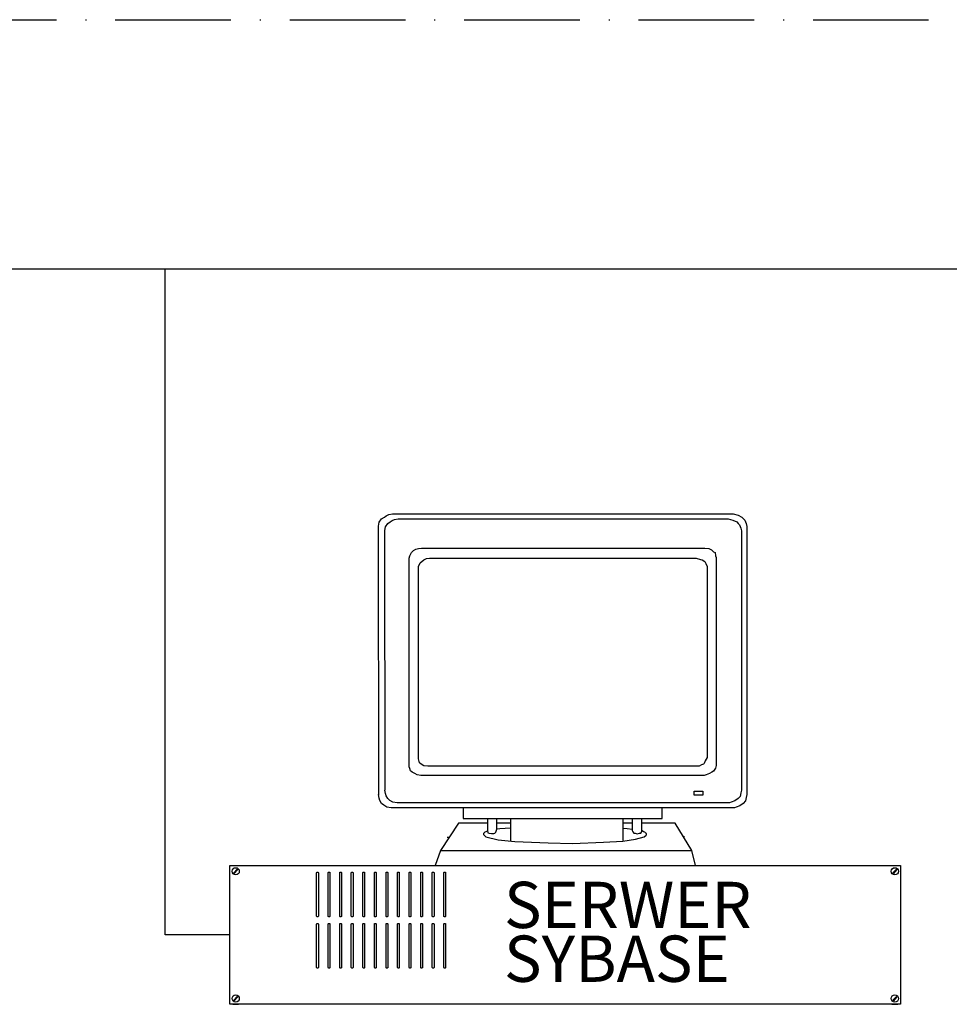
# Model space of a CAD drawing. Units: millimetres. Extents: x -25321 to 4202, y -1033 to 5416.
# Drawn here: x 3093 to 3190, y 504 to 606 of the extents above; entities that cross this region are included whole.
import ezdxf

# ---------------------------------------------------------------- set-up
doc = ezdxf.new("R2010")
doc.units = ezdxf.units.MM
doc.linetypes.add('ACAD_ISO10W100', pattern=[18, 12, -3, 0, -3])
for name, color, linetype in [('LAN', 50, 'Continuous'), ('system LAN', 40, 'Continuous'), ('system SSR', 128, 'Continuous')]:
    doc.layers.add(name, color=color, linetype=linetype)
doc.styles.add('ARIAL', font='ARIAL.TTF', dxfattribs={"height": 3})

# ---------------------------------------------------------------- blocks, each defined once
blk = doc.blocks.new('SYBASE_SERWER')
at = {"layer": 'system SSR'}
for p, q in [((0.75, 36), (2.25, 36)), ((171.75, 36), (173.25, 36)), ((0.75, 0), (2.25, 0)), ((171.75, 0), (173.25, 0))]:
    blk.add_line(p, q, dxfattribs=at)
for points in [[(0, 36), (174, 36), (174, 0), (0, 0)], [(1.9, 35.07), (2.05, 34.93), (1.13, 33.94), (0.98, 34.08)], [(172.9, 35.07), (173.05, 34.93), (172.13, 33.94), (171.98, 34.08)], [(1.9, 2.07), (2.05, 1.93), (1.13, 0.94), (0.98, 1.08)], [(172.9, 2.07), (173.05, 1.93), (172.13, 0.94), (171.98, 1.08)]]:
    blk.add_lwpolyline(points, close=True, dxfattribs=at)
for points in [[(22.69, 34.3), (22.75, 34.3, -0.414214), (22.95, 34.11), (22.95, 22.89, -0.414214), (22.75, 22.69), (22.69, 22.69, -0.414214), (22.5, 22.89), (22.5, 34.11, -0.414214)], [(25.69, 34.3), (25.75, 34.3, -0.414214), (25.95, 34.11), (25.95, 22.89, -0.414214), (25.75, 22.69), (25.69, 22.69, -0.414214), (25.5, 22.89), (25.5, 34.11, -0.414214)], [(28.69, 34.3), (28.75, 34.3, -0.414214), (28.95, 34.11), (28.95, 22.89, -0.414214), (28.75, 22.69), (28.69, 22.69, -0.414214), (28.5, 22.89), (28.5, 34.11, -0.414214)], [(31.69, 34.3), (31.75, 34.3, -0.414214), (31.95, 34.11), (31.95, 22.89, -0.414214), (31.75, 22.69), (31.69, 22.69, -0.414214), (31.5, 22.89), (31.5, 34.11, -0.414214)], [(34.69, 34.3), (34.75, 34.3, -0.414214), (34.95, 34.11), (34.95, 22.89, -0.414214), (34.75, 22.69), (34.69, 22.69, -0.414214), (34.5, 22.89), (34.5, 34.11, -0.414214)], [(37.69, 34.3), (37.75, 34.3, -0.414214), (37.95, 34.11), (37.95, 22.89, -0.414214), (37.75, 22.69), (37.69, 22.69, -0.414214), (37.5, 22.89), (37.5, 34.11, -0.414214)], [(40.69, 34.3), (40.75, 34.3, -0.414214), (40.95, 34.11), (40.95, 22.89, -0.414214), (40.75, 22.69), (40.69, 22.69, -0.414214), (40.5, 22.89), (40.5, 34.11, -0.414214)], [(43.69, 34.3), (43.75, 34.3, -0.414214), (43.95, 34.11), (43.95, 22.89, -0.414214), (43.75, 22.69), (43.69, 22.69, -0.414214), (43.5, 22.89), (43.5, 34.11, -0.414214)], [(46.69, 34.3), (46.75, 34.3, -0.414214), (46.95, 34.11), (46.95, 22.89, -0.414214), (46.75, 22.69), (46.69, 22.69, -0.414214), (46.5, 22.89), (46.5, 34.11, -0.414214)], [(49.69, 34.3), (49.75, 34.3, -0.414214), (49.95, 34.11), (49.95, 22.89, -0.414214), (49.75, 22.69), (49.69, 22.69, -0.414214), (49.5, 22.89), (49.5, 34.11, -0.414214)], [(52.69, 34.3), (52.75, 34.3, -0.414214), (52.95, 34.11), (52.95, 22.89, -0.414214), (52.75, 22.69), (52.69, 22.69, -0.414214), (52.5, 22.89), (52.5, 34.11, -0.414214)], [(55.69, 34.3), (55.75, 34.3, -0.414214), (55.95, 34.11), (55.95, 22.89, -0.414214), (55.75, 22.69), (55.69, 22.69, -0.414214), (55.5, 22.89), (55.5, 34.11, -0.414214)], [(22.69, 21), (22.75, 21, -0.414214), (22.95, 20.8), (22.95, 9.58, -0.414214), (22.75, 9.39), (22.69, 9.39, -0.414214), (22.5, 9.58), (22.5, 20.8, -0.414214)], [(25.69, 21), (25.75, 21, -0.414214), (25.95, 20.8), (25.95, 9.58, -0.414214), (25.75, 9.39), (25.69, 9.39, -0.414214), (25.5, 9.58), (25.5, 20.8, -0.414214)], [(28.69, 21), (28.75, 21, -0.414214), (28.95, 20.8), (28.95, 9.58, -0.414214), (28.75, 9.39), (28.69, 9.39, -0.414214), (28.5, 9.58), (28.5, 20.8, -0.414214)], [(31.69, 21), (31.75, 21, -0.414214), (31.95, 20.8), (31.95, 9.58, -0.414214), (31.75, 9.39), (31.69, 9.39, -0.414214), (31.5, 9.58), (31.5, 20.8, -0.414214)], [(34.69, 21), (34.75, 21, -0.414214), (34.95, 20.8), (34.95, 9.58, -0.414214), (34.75, 9.39), (34.69, 9.39, -0.414214), (34.5, 9.58), (34.5, 20.8, -0.414214)], [(37.69, 21), (37.75, 21, -0.414214), (37.95, 20.8), (37.95, 9.58, -0.414214), (37.75, 9.39), (37.69, 9.39, -0.414214), (37.5, 9.58), (37.5, 20.8, -0.414214)], [(40.69, 21), (40.75, 21, -0.414214), (40.95, 20.8), (40.95, 9.58, -0.414214), (40.75, 9.39), (40.69, 9.39, -0.414214), (40.5, 9.58), (40.5, 20.8, -0.414214)], [(43.69, 21), (43.75, 21, -0.414214), (43.95, 20.8), (43.95, 9.58, -0.414214), (43.75, 9.39), (43.69, 9.39, -0.414214), (43.5, 9.58), (43.5, 20.8, -0.414214)], [(46.69, 21), (46.75, 21, -0.414214), (46.95, 20.8), (46.95, 9.58, -0.414214), (46.75, 9.39), (46.69, 9.39, -0.414214), (46.5, 9.58), (46.5, 20.8, -0.414214)], [(49.69, 21), (49.75, 21, -0.414214), (49.95, 20.8), (49.95, 9.58, -0.414214), (49.75, 9.39), (49.69, 9.39, -0.414214), (49.5, 9.58), (49.5, 20.8, -0.414214)], [(52.69, 21), (52.75, 21, -0.414214), (52.95, 20.8), (52.95, 9.58, -0.414214), (52.75, 9.39), (52.69, 9.39, -0.414214), (52.5, 9.58), (52.5, 20.8, -0.414214)], [(55.69, 21), (55.75, 21, -0.414214), (55.95, 20.8), (55.95, 9.58, -0.414214), (55.75, 9.39), (55.69, 9.39, -0.414214), (55.5, 9.58), (55.5, 20.8, -0.414214)]]:
    blk.add_lwpolyline(points, format="xyb", close=True, dxfattribs=at)
for centre in [(1.5, 34.5), (172.5, 34.5), (1.5, 1.5), (172.5, 1.5)]:
    blk.add_circle(centre, 0.941, dxfattribs=at)
at = {"layer": 'system SSR', "style": 'ARIAL'}
for s, p in [('SERWER', (71.11, 19.78)), ('SYBASE', (71.11, 5.83))]:
    blk.add_text(s, height=12, dxfattribs=at).set_placement(p)
blk = doc.blocks.new('PC_monitor')
at = {"layer": 'system SSR', "linetype": 'Continuous'}
for p, q in [((-193.1, 356.1), (-190.6, 359.6)), ((-193.1, 356.1), (-190.6, 359.6)), ((-190.6, 359.6), (-187.7, 361.5)), ((-190.6, 359.6), (-187.7, 361.5)), ((-187.7, 361.5), (-185.7, 362.8)), ((-187.7, 361.5), (-185.7, 362.8)), ((-185.7, 362.8), (-183.2, 364.1)), ((-185.7, 362.8), (-183.2, 364.1)), ((-183.2, 364.1), (-179.3, 364.8)), ((-183.2, 364.1), (-179.3, 364.8)), ((-181.6, 356.7), (-179.6, 358)), ((-181.6, 356.7), (-179.6, 358)), ((-179.6, 358), (-177.1, 359)), ((-179.6, 358), (-177.1, 359)), ((-179.3, 364.8), (174.2, 364.8)), ((-179.3, 364.8), (174.2, 364.8)), ((-177.1, 359), (-173.5, 359.6)), ((-177.1, 359), (-173.5, 359.6)), ((-173.5, 359.6), (169.1, 359.6)), ((-173.5, 359.6), (169.1, 359.6)), ((169.1, 359.6), (173.9, 358.3)), ((169.1, 359.6), (173.9, 358.3)), ((173.9, 358.3), (178, 356.7)), ((173.9, 358.3), (178, 356.7)), ((174.2, 364.8), (179.3, 363.5)), ((174.2, 364.8), (179.3, 363.5)), ((179.3, 363.5), (183.2, 361.5)), ((179.3, 363.5), (183.2, 361.5)), ((183.2, 361.5), (185.1, 359.6)), ((183.2, 361.5), (185.1, 359.6)), ((185.1, 359.6), (186.4, 358.3)), ((185.1, 359.6), (186.4, 358.3)), ((186.4, 358.3), (187.7, 354.8)), ((186.4, 358.3), (187.7, 354.8)), ((-193.8, 352.2), (-193.1, 356.1)), ((-193.8, 352.2), (-193.1, 356.1)), ((-193.5, 73.5), (-193.8, 352.2)), ((-193.5, 73.5), (-193.8, 352.2)), ((-187.3, 347.7), (-186.7, 351.3)), ((-187.3, 347.7), (-186.7, 351.3)), ((-187, 78.3), (-187.3, 347.7)), ((-187, 78.3), (-187.3, 347.7)), ((-186.7, 351.3), (-184.1, 354.8)), ((-186.7, 351.3), (-184.1, 354.8)), ((-184.1, 354.8), (-181.6, 356.7)), ((-184.1, 354.8), (-181.6, 356.7)), ((178, 356.7), (179.6, 354.8)), ((178, 356.7), (179.6, 354.8)), ((179.6, 354.8), (180.9, 353.5)), ((179.6, 354.8), (180.9, 353.5)), ((180.9, 353.5), (182.2, 350)), ((180.9, 353.5), (182.2, 350)), ((182.2, 350), (182.9, 347.1)), ((182.2, 350), (182.9, 347.1)), ((187.7, 354.8), (188.3, 351.6)), ((187.7, 354.8), (188.3, 351.6)), ((188.3, 351.6), (188.3, 73.8)), ((188.3, 351.6), (188.3, 73.8)), ((182.9, 347.1), (182.9, 78.3)), ((182.9, 347.1), (182.9, 78.3)), ((-157.5, 326.9), (-155.2, 328.1)), ((-157.5, 326.9), (-155.2, 328.1)), ((-155.2, 328.1), (-152.3, 328.8)), ((-155.2, 328.1), (-152.3, 328.8)), ((-152.3, 328.8), (-149.1, 329.1)), ((-152.3, 328.8), (-149.1, 329.1)), ((-149.1, 329.1), (144.7, 329.1)), ((-149.1, 329.1), (144.7, 329.1)), ((144.7, 329.1), (149.1, 328.8)), ((144.7, 329.1), (149.1, 328.8)), ((149.1, 328.8), (151.7, 327.5)), ((149.1, 328.8), (151.7, 327.5)), ((151.7, 327.5), (154, 325.6)), ((151.7, 327.5), (154, 325.6)), ((-162, 318.8), (-161.3, 321.4)), ((-162, 318.8), (-161.3, 321.4)), ((-162, 318.5), (-162, 318.8)), ((-162, 318.5), (-162, 318.8)), ((-162, 105), (-162, 318.5)), ((-162, 105), (-162, 318.5)), ((-161.3, 321.4), (-159.4, 324.9)), ((-161.3, 321.4), (-159.4, 324.9)), ((-159.4, 324.9), (-157.5, 326.9)), ((-159.4, 324.9), (-157.5, 326.9)), ((-150.4, 314), (-146.6, 317.2)), ((-150.4, 314), (-146.6, 317.2)), ((-146.6, 317.2), (-144, 318.5)), ((-146.6, 317.2), (-144, 318.5)), ((-144, 318.5), (-140.8, 318.8)), ((-144, 318.5), (-140.8, 318.8)), ((-140.8, 318.8), (136, 318.8)), ((-140.8, 318.8), (136, 318.8)), ((136, 318.8), (140.2, 317.6)), ((136, 318.8), (140.2, 317.6)), ((140.2, 317.6), (142.1, 317.2)), ((140.2, 317.6), (142.1, 317.2)), ((142.1, 317.2), (144.7, 315.3)), ((142.1, 317.2), (144.7, 315.3)), ((154, 325.6), (155.6, 324.6)), ((154, 325.6), (155.6, 324.6)), ((155.6, 324.6), (155.9, 321.4)), ((155.6, 324.6), (155.9, 321.4)), ((155.9, 321.4), (156.5, 319.5)), ((155.9, 321.4), (156.5, 319.5)), ((156.5, 319.5), (156.5, 106)), ((156.5, 319.5), (156.5, 106)), ((-152.3, 310.2), (-150.4, 314)), ((-152.3, 310.2), (-150.4, 314)), ((-152.3, 115.3), (-152.3, 310.2)), ((-152.3, 115.3), (-152.3, 310.2)), ((144.7, 315.3), (145.9, 313.4)), ((144.7, 315.3), (145.9, 313.4)), ((145.9, 313.4), (147.2, 310.2)), ((145.9, 313.4), (147.2, 310.2)), ((147.2, 310.2), (147.2, 309.8)), ((147.2, 310.2), (147.2, 309.8)), ((147.2, 309.8), (147.2, 112.1)), ((147.2, 309.8), (147.2, 112.1)), ((-152.3, 114.6), (-152.3, 115.3)), ((-152.3, 114.6), (-152.3, 115.3)), ((-152.3, 114), (-152.3, 114.6)), ((-152.3, 114), (-152.3, 114.6)), ((-152.3, 110.8), (-152.3, 114)), ((-152.3, 110.8), (-152.3, 114)), ((-162, 102.4), (-162, 105)), ((-162, 102.4), (-162, 105)), ((-161.3, 100.5), (-162, 102.4)), ((-161.3, 100.5), (-162, 102.4)), ((-151.7, 107.9), (-152.3, 110.8)), ((-151.7, 107.9), (-152.3, 110.8)), ((-151.4, 106.6), (-151.7, 107.9)), ((-151.4, 106.6), (-151.7, 107.9)), ((-149.5, 105), (-151.4, 106.6)), ((-149.5, 105), (-151.4, 106.6)), ((-146.6, 103.4), (-149.5, 105)), ((-146.6, 103.4), (-149.5, 105)), ((-142.7, 103.1), (-146.6, 103.4)), ((-142.7, 103.1), (-146.6, 103.4)), ((-140.2, 103.1), (-142.7, 103.1)), ((-140.2, 103.1), (-142.7, 103.1)), ((138.9, 103.1), (-140.2, 103.1)), ((138.9, 103.1), (-140.2, 103.1)), ((141.4, 104.3), (138.9, 103.1)), ((141.4, 104.3), (138.9, 103.1)), ((143.4, 105), (141.4, 104.3)), ((143.4, 105), (141.4, 104.3)), ((144, 106), (143.4, 105)), ((144, 106), (143.4, 105)), ((145.3, 108.5), (144, 106)), ((145.3, 108.5), (144, 106)), ((146.3, 110.5), (145.3, 108.5)), ((146.3, 110.5), (145.3, 108.5)), ((147.2, 112.1), (146.3, 110.5)), ((147.2, 112.1), (146.3, 110.5)), ((156.5, 103.7), (155.9, 101.1)), ((156.5, 103.7), (155.9, 101.1)), ((156.5, 106), (156.5, 103.7)), ((156.5, 106), (156.5, 103.7)), ((-160.7, 98.3), (-161.3, 100.5)), ((-160.7, 98.3), (-161.3, 100.5)), ((-158.8, 96.7), (-160.7, 98.3)), ((-158.8, 96.7), (-160.7, 98.3)), ((-156.2, 95.4), (-158.8, 96.7)), ((-156.2, 95.4), (-158.8, 96.7)), ((-153.6, 94.1), (-156.2, 95.4)), ((-153.6, 94.1), (-156.2, 95.4)), ((-149.8, 93.4), (-153.6, 94.1)), ((-149.8, 93.4), (-153.6, 94.1)), ((-147.9, 93.4), (-149.8, 93.4)), ((-147.9, 93.4), (-149.8, 93.4)), ((144, 93.4), (-147.9, 93.4)), ((144, 93.4), (-147.9, 93.4)), ((146.3, 94.1), (144, 93.4)), ((146.3, 94.1), (144, 93.4)), ((149.8, 95.4), (146.3, 94.1)), ((149.8, 95.4), (146.3, 94.1)), ((152, 96.7), (149.8, 95.4)), ((152, 96.7), (149.8, 95.4)), ((154, 97.9), (152, 96.7)), ((154, 97.9), (152, 96.7)), ((155.9, 101.1), (154, 97.9)), ((155.9, 101.1), (154, 97.9)), ((-193.1, 70), (-193.8, 73.8)), ((-193.1, 70), (-193.8, 73.8)), ((-186.7, 74.8), (-187.3, 78.3)), ((-186.7, 74.8), (-187.3, 78.3)), ((-185.7, 72.2), (-186.7, 74.8)), ((-185.7, 72.2), (-186.7, 74.8)), ((-184.1, 69.4), (-185.7, 72.2)), ((-184.1, 69.4), (-185.7, 72.2)), ((133.7, 77.1), (142.7, 77.1)), ((133.7, 72.9), (133.7, 77.1)), ((133.7, 77.1), (142.7, 77.1)), ((133.7, 72.9), (133.7, 77.1)), ((142.7, 72.9), (133.7, 72.9)), ((142.7, 72.9), (133.7, 72.9)), ((142.7, 77.1), (142.7, 72.9)), ((142.7, 77.1), (142.7, 72.9)), ((181.6, 71.6), (179.3, 69.4)), ((181.6, 71.6), (179.3, 69.4)), ((182.2, 75.4), (181.6, 71.6)), ((182.2, 75.4), (181.6, 71.6)), ((182.9, 78.3), (182.2, 75.4)), ((182.9, 78.3), (182.2, 75.4)), ((188.3, 73.8), (187.7, 70.6)), ((188.3, 73.8), (187.7, 70.6)), ((-192.5, 67.4), (-193.1, 70)), ((-192.5, 67.4), (-193.1, 70)), ((-190.6, 64.5), (-192.5, 67.4)), ((-190.6, 64.5), (-192.5, 67.4)), ((-188.3, 62.6), (-190.6, 64.5)), ((-188.3, 62.6), (-190.6, 64.5)), ((-185.1, 60.7), (-188.3, 62.6)), ((-185.1, 60.7), (-188.3, 62.6)), ((-182.2, 67.4), (-184.1, 69.4)), ((-182.2, 67.4), (-184.1, 69.4)), ((-179, 65.8), (-182.2, 67.4)), ((-179, 65.8), (-182.2, 67.4)), ((-174.5, 65.2), (-179, 65.8)), ((-174.5, 65.2), (-179, 65.8)), ((170.3, 65.2), (-174.5, 65.2)), ((170.3, 65.2), (-174.5, 65.2)), ((172.3, 65.8), (170.3, 65.2)), ((172.3, 65.8), (170.3, 65.2)), ((175.8, 67.1), (172.3, 65.8)), ((175.8, 67.1), (172.3, 65.8)), ((179.3, 69.4), (175.8, 67.1)), ((179.3, 69.4), (175.8, 67.1)), ((181.3, 62), (177.4, 60.7)), ((181.3, 62), (177.4, 60.7)), ((184.5, 64.5), (181.3, 62)), ((184.5, 64.5), (181.3, 62)), ((187, 67.1), (184.5, 64.5)), ((187, 67.1), (184.5, 64.5)), ((187.7, 70.6), (187, 67.1)), ((187.7, 70.6), (187, 67.1)), ((-180.6, 60), (-185.1, 60.7)), ((-180.6, 60), (-185.1, 60.7)), ((175.5, 60), (-180.6, 60)), ((175.5, 60), (-180.6, 60)), ((-106.1, 59.4), (-106.1, 49.4)), ((-106.1, 59.4), (-106.1, 49.4)), ((100.7, 48.8), (100.7, 60)), ((100.7, 48.8), (100.7, 60)), ((177.4, 60.7), (175.5, 60)), ((177.4, 60.7), (175.5, 60)), ((-110.9, 44), (-129.6, 15.7)), ((-110.9, 44), (-129.6, 15.7)), ((-81.1, 44), (-110.9, 44)), ((-81.1, 44), (-110.9, 44)), ((-106.1, 49.4), (-106.1, 48.8)), ((-106.1, 49.4), (-106.1, 48.8)), ((-106.1, 48.8), (100.7, 48.8)), ((-106.1, 48.8), (100.7, 48.8)), ((-80.7, 48.5), (-80.7, 36.6)), ((-80.7, 48.5), (-80.7, 36.6)), ((-71.1, 48.2), (-71.1, 48.5)), ((-71.1, 48.2), (-71.1, 48.5)), ((-71.1, 37.6), (-71.1, 48.2)), ((-71.1, 37.6), (-71.1, 48.2)), ((-70.2, 44), (-71.1, 44)), ((-70.2, 44), (-71.1, 44)), ((-56.4, 44), (-70.2, 44)), ((-56.4, 44), (-70.2, 44)), ((-56.7, 48.5), (-56.7, 26)), ((-56.7, 48.5), (-56.7, 26)), ((59.6, 48.5), (59.6, 26)), ((59.6, 48.5), (59.6, 26)), ((60.5, 44), (59.6, 44)), ((60.5, 44), (59.6, 44)), ((69.8, 44), (60.5, 44)), ((69.8, 44), (60.5, 44)), ((69.5, 48.2), (69.5, 36.3)), ((69.5, 48.2), (69.5, 36.3)), ((79.5, 48.2), (79.5, 48.5)), ((79.5, 48.2), (79.5, 48.5)), ((79.5, 36), (79.5, 48.2)), ((79.5, 36), (79.5, 48.2)), ((114.1, 44), (79.8, 44)), ((114.1, 44), (79.8, 44)), ((131.5, 15.7), (114.1, 44)), ((131.5, 15.7), (114.1, 44)), ((-84.6, 33.7), (-84.9, 33.1)), ((-84.6, 33.7), (-84.9, 33.1)), ((-84.9, 33.1), (-84.9, 32.1)), ((-84.9, 33.1), (-84.9, 32.1)), ((-84.9, 32.1), (-84, 31.5)), ((-84.9, 32.1), (-84, 31.5)), ((-83.6, 34.7), (-84.6, 33.7)), ((-83.6, 34.7), (-84.6, 33.7)), ((-84, 31.5), (-82.4, 29.9)), ((-84, 31.5), (-82.4, 29.9)), ((-80.7, 35.6), (-83.6, 34.7)), ((-80.7, 35.6), (-83.6, 34.7)), ((-80.7, 36.6), (-80.4, 34)), ((-80.7, 36.6), (-80.4, 34)), ((-80.4, 34), (-78.8, 33.4)), ((-80.4, 34), (-78.8, 33.4)), ((-78.8, 33.4), (-76.6, 33.1)), ((-78.8, 33.4), (-76.6, 33.1)), ((-76.6, 33.1), (-74, 33.1)), ((-76.6, 33.1), (-74, 33.1)), ((-74, 33.1), (-73, 33.7)), ((-74, 33.1), (-73, 33.7)), ((-73, 33.7), (-72.1, 34.7)), ((-73, 33.7), (-72.1, 34.7)), ((-72.1, 34.7), (-71.8, 35.6)), ((-72.1, 34.7), (-71.8, 35.6)), ((-71.8, 35.6), (-71.1, 37.6)), ((-71.8, 35.6), (-71.1, 37.6)), ((-67.9, 37.9), (-71.1, 37.6)), ((-67.9, 37.9), (-71.1, 37.6)), ((-56.7, 38.9), (-67.9, 37.9)), ((-56.7, 38.9), (-67.9, 37.9)), ((64.1, 37.9), (59.6, 38.5)), ((64.1, 37.9), (59.6, 38.5)), ((69.5, 37.3), (64.1, 37.9)), ((69.5, 37.3), (64.1, 37.9)), ((69.5, 36.3), (70.2, 35)), ((69.5, 36.3), (70.2, 35)), ((70.2, 35), (71.1, 33.7)), ((70.2, 35), (71.1, 33.7)), ((71.1, 33.7), (72.4, 33.4)), ((71.1, 33.7), (72.4, 33.4)), ((72.4, 33.4), (74.6, 32.8)), ((72.4, 33.4), (74.6, 32.8)), ((74.6, 32.8), (77.2, 33.4)), ((74.6, 32.8), (77.2, 33.4)), ((77.2, 33.4), (78.5, 33.7)), ((77.2, 33.4), (78.5, 33.7)), ((78.5, 33.7), (79.1, 34.7)), ((78.5, 33.7), (79.1, 34.7)), ((79.1, 34.7), (79.5, 35.6)), ((79.1, 34.7), (79.5, 35.6)), ((79.5, 35.6), (79.5, 36)), ((79.5, 35.6), (79.5, 36)), ((81.1, 35), (79.8, 36)), ((81.1, 35), (79.8, 36)), ((82.7, 34.7), (81.1, 35)), ((82.7, 34.7), (81.1, 35)), ((82, 29.9), (84, 31.5)), ((82, 29.9), (84, 31.5)), ((83.6, 33.7), (82.7, 34.7)), ((83.6, 33.7), (82.7, 34.7)), ((84.3, 33.1), (83.6, 33.7)), ((84.3, 33.1), (83.6, 33.7)), ((84, 31.5), (84.3, 32.1)), ((84, 31.5), (84.3, 32.1)), ((84.3, 32.1), (84.3, 33.1)), ((84.3, 32.1), (84.3, 33.1)), ((-122.5, 29.5), (-120.6, 29.5)), ((-122.5, 29.5), (-120.6, 29.5)), ((-82.4, 29.9), (-69.5, 26.6)), ((-82.4, 29.9), (-69.5, 26.6)), ((-69.5, 26.6), (-52.2, 25)), ((-69.5, 26.6), (-52.2, 25)), ((-56.7, 26), (-56.7, 25.4)), ((-56.7, 26), (-56.7, 25.4)), ((-52.2, 25), (-17.8, 23.4)), ((-52.2, 25), (-17.8, 23.4)), ((-17.8, 23.4), (7.5, 22.8)), ((-17.8, 23.4), (7.5, 22.8)), ((7.5, 22.8), (39.7, 24.4)), ((7.5, 22.8), (39.7, 24.4)), ((39.7, 24.4), (59.6, 25.4)), ((39.7, 24.4), (59.6, 25.4)), ((59.6, 25.4), (73, 27.3)), ((59.6, 25.4), (73, 27.3)), ((59.6, 26), (59.6, 26)), ((59.6, 26), (59.6, 26)), ((73, 27.3), (82, 29.9)), ((73, 27.3), (82, 29.9)), ((123.8, 29.9), (122.8, 29.9)), ((123.8, 29.9), (122.8, 29.9)), ((-129.6, 15.7), (-135, 0)), ((-129.6, 15.7), (-135, 0)), ((-129.6, 15.7), (129.2, 15.7)), ((-129.6, 15.7), (129.2, 15.7)), ((129.2, 15.7), (130.2, 15.7)), ((129.2, 15.7), (130.2, 15.7)), ((135, 0), (131.5, 15.7)), ((135, 0), (131.5, 15.7)), ((-135, 0), (135, 0)), ((-135, 0), (135, 0))]:
    blk.add_line(p, q, dxfattribs=at)

msp = doc.modelspace()

# ---------------------------------------------------------------- linework, layer by layer
at = {"linetype": 'ACAD_ISO10W100'}
msp.add_line((2922.24, 606.17), (3364.96, 606.17), dxfattribs=at)
at = {"layer": 'LAN'}
for p, q in [((3001.36, 580.31), (3332.66, 580.31)), ((3108.42, 511.22), (3108.42, 580.31)), ((3115.13, 511.22), (3108.42, 511.22))]:
    msp.add_line(p, q, dxfattribs=at)

# ---------------------------------------------------------------- block references
at = {"xscale": 0.1, "yscale": 0.1, "zscale": 0.1}
msp.add_blockref('PC_monitor', (3149.93, 518.42), dxfattribs=at)
at = {"layer": 'system LAN', "xscale": 0.4, "yscale": 0.4, "zscale": 0.4}
msp.add_blockref('SYBASE_SERWER', (3115.13, 504.02), dxfattribs=at)

doc.saveas('drawing.dxf')
